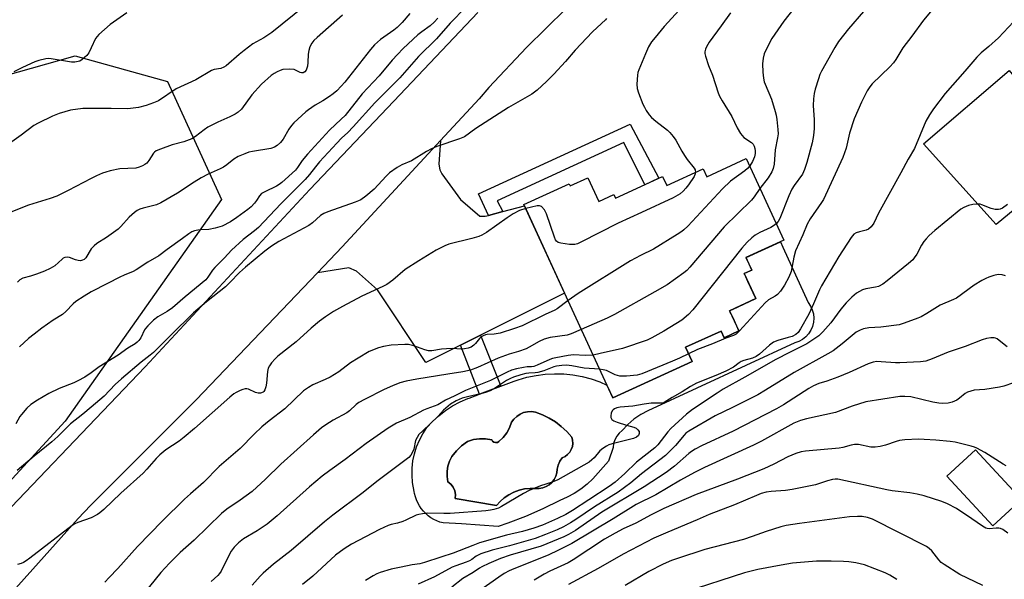
# Model space of a CAD drawing. Units: inches. Extents: x 1255769 to 1261769, y 561451 to 565451.
# Drawn here: x 1256977 to 1257296, y 561748 to 561929 of the extents above; entities that cross this region are included whole.
import ezdxf

# ---------------------------------------------------------------- set-up
doc = ezdxf.new("R2010")
doc.units = ezdxf.units.IN
doc.header["$MEASUREMENT"] = 0
for name, color, linetype in [('BLDG-Footprint', 5, 'Continuous'), ('CULTRL-Pad', 6, 'Continuous'), ('CULTRL-Swimming Pool in Ground', 4, 'Continuous'), ('NTRL-Trees', 3, 'Continuous'), ('TRANS-Driveway', 251, 'Continuous'), ('TRANS-Non Street Sidewalk', 7, 'Continuous'), ('TRANS-Road', 130, 'Continuous'), ('Undefined', 1, 'Continuous')]:
    doc.layers.add(name, color=color, linetype=linetype)

msp = doc.modelspace()

# ---------------------------------------------------------------- linework, layer by layer
at = {"layer": 'BLDG-Footprint'}
for points, elevation in [([(1257212.16, 561884.17), (1257224.29, 561857.73), (1257212.06, 561852.12), (1257213.93, 561848.05), (1257211.52, 561846.94), (1257215.24, 561838.84), (1257206.76, 561834.95), (1257209.77, 561828.41), (1257204.96, 561826.2), (1257203.97, 561828.36), (1257192.48, 561823.09), (1257194.58, 561818.49), (1257168.89, 561806.7), (1257140.15, 561869.3), (1257154.75, 561876), (1257155.07, 561875.31), (1257160.86, 561877.96), (1257164.39, 561870.29), (1257169.29, 561872.54), (1257169.82, 561871.37), (1257185.03, 561878.35), (1257186.37, 561875.44), (1257198.15, 561880.84), (1257199.33, 561878.28)], 461.91), ([(1257301.27, 561773.87), (1257292.06, 561765.33), (1257277.14, 561781.43), (1257286.35, 561789.96)], 445)]:
    msp.add_lwpolyline(points, close=True, dxfattribs=dict(at, elevation=elevation))
at = {"layer": 'CULTRL-Pad'}
msp.add_lwpolyline([(1257320.04, 561885.08), (1257293.07, 561862.83), (1257269.52, 561888.98), (1257297.3, 561912.7)], close=True, dxfattribs=at)
for points in [[(1257231.41, 561826.48, 0), (1257230.34, 561825.64, 0), (1257229.15, 561824.99, 0), (1257227.87, 561824.55, 0), (1257180.32, 561802.56, 0), (1257177.97, 561801.34, 0), (1257175.78, 561799.85, 0), (1257173.77, 561798.14, 0), (1257171.96, 561796.21, 0), (1257171, 561795.34, 0), (1257170.21, 561794.32, 0), (1257169.6, 561793.18, 0), (1257169.19, 561791.95, 0), (1257168.99, 561790.67, 0), (1257167.56, 561786.19, 0), (1257162.45, 561780.53, 0), (1257160.58, 561778.78, 0), (1257158.56, 561777.19, 0), (1257156.42, 561775.79, 0), (1257154.16, 561774.58, 0), (1257151.81, 561773.56, 0), (1257146.31, 561770.83, 0), (1257140.69, 561768.36, 0), (1257134.96, 561766.15, 0), (1257131.82, 561765.11, 0), (1257125.86, 561765.58, 0), (1257119.9, 561765.96, 0), (1257113.93, 561766.24, 0), (1257112.9, 561766.54, 0), (1257111.89, 561766.92, 0), (1257110.93, 561767.4, 0), (1257110, 561767.95, 0), (1257109.14, 561768.59, 0), (1257108.32, 561769.29, 0), (1257107.57, 561770.07, 0), (1257106.9, 561770.9, 0), (1257106.29, 561771.79, 0), (1257105.77, 561772.73, 0), (1257105.33, 561773.72, 0), (1257104.97, 561774.73, 0), (1257104.71, 561775.78, 0), (1257104.58, 561776.47, 0), (1257104.08, 561779.33, 0), (1257103.89, 561781.67, 0), (1257103.92, 561784.02, 0), (1257104.18, 561786.36, 0), (1257104.66, 561788.66, 0), (1257105.37, 561790.9, 0), (1257106.28, 561793.07, 0), (1257107.39, 561795.14, 0), (1257108.7, 561797.09, 0), (1257110.56, 561799.1, 0), (1257112.58, 561800.95, 0), (1257114.74, 561802.62, 0), (1257117.04, 561804.11, 0), (1257119.45, 561805.4, 0), (1257121.96, 561806.5, 0), (1257122.36, 561806.63, 0), (1257125.8, 561807.92, 0), (1257132.7, 561810.51, 0), (1257137.03, 561812.13, 0), (1257138.22, 561812.57, 0), (1257141.11, 561813.4, 0), (1257144.05, 561814.01, 0), (1257147.03, 561814.39, 0), (1257150.03, 561814.54, 0), (1257153.03, 561814.46, 0), (1257156.02, 561814.15, 0), (1257158.97, 561813.61, 0), (1257161.88, 561812.85, 0), (1257164.72, 561811.87, 0), (1257166.97, 561810.88, 0), (1257168.89, 561806.7, 0), (1257194.59, 561818.49, 0), (1257192.48, 561823.09, 0), (1257203.97, 561828.36, 0), (1257204.96, 561826.2, 0), (1257209.77, 561828.41, 0), (1257208.29, 561831.62, 0), (1257207.23, 561833.93, 0), (1257206.97, 561834.49, 0), (1257206.77, 561834.95, 0), (1257207.26, 561835.17, 0), (1257207.65, 561835.35, 0), (1257215.24, 561838.84, 0), (1257212.67, 561844.44, 0), (1257211.66, 561846.62, 0), (1257211.52, 561846.94, 0), (1257213.67, 561847.93, 0), (1257213.93, 561848.05, 0), (1257212.07, 561852.12, 0), (1257223.21, 561857.23, 0), (1257224.02, 561855.47, 0), (1257232.21, 561837.57, 0), (1257232.97, 561836.44, 0), (1257233.53, 561835.21, 0), (1257233.88, 561833.9, 0), (1257234, 561832.54, 0), (1257233.9, 561831.19, 0), (1257233.59, 561829.87, 0), (1257233.05, 561828.63, 0), (1257232.32, 561827.49, 0)], [(1257155.9, 561793.03, 0), (1257155.64, 561794.02, 0), (1257154.02, 561795.82, 0), (1257152.24, 561797.45, 0), (1257150.32, 561798.92, 0), (1257148.27, 561800.19, 0), (1257146.1, 561801.27, 0), (1257143.85, 561802.14, 0), (1257142.58, 561802.3, 0), (1257141.3, 561802.23, 0), (1257140.05, 561801.94, 0), (1257138.88, 561801.44, 0), (1257137.8, 561800.74, 0), (1257136.87, 561799.86, 0), (1257136.11, 561798.83, 0), (1257135.47, 561797.06, 0), (1257134.55, 561795.4, 0), (1257133.39, 561793.92, 0), (1257132.01, 561792.63, 0), (1257131.54, 561792.32, 0), (1257130.98, 561792.23, 0), (1257130.44, 561792.36, 0), (1257129.98, 561792.69, 0), (1257129.7, 561793.17, 0), (1257127.73, 561793.49, 0), (1257125.74, 561793.5, 0), (1257123.77, 561793.2, 0), (1257121.86, 561792.61, 0), (1257119.97, 561791.22, 0), (1257118.26, 561789.61, 0), (1257116.77, 561787.8, 0), (1257116.02, 561786.27, 0), (1257115.52, 561784.65, 0), (1257115.27, 561782.96, 0), (1257115.27, 561781.27, 0), (1257115.54, 561779.59, 0), (1257116.49, 561778.79, 0), (1257117.23, 561777.8, 0), (1257117.72, 561776.66, 0), (1257117.95, 561775.45, 0), (1257117.9, 561774.21, 0), (1257131.21, 561771.85, 0), (1257132.41, 561773.2, 0), (1257133.77, 561774.38, 0), (1257135.26, 561775.39, 0), (1257136.86, 561776.22, 0), (1257138.56, 561776.84, 0), (1257140.31, 561777.25, 0), (1257142.11, 561777.44, 0), (1257143.91, 561777.41, 0), (1257145.08, 561777.39, 0), (1257146.24, 561777.59, 0), (1257147.33, 561778.01, 0), (1257148.34, 561778.61, 0), (1257149.21, 561779.39, 0), (1257149.93, 561780.32, 0), (1257150.47, 561781.36, 0), (1257150.8, 561782.48, 0), (1257150.92, 561783.64, 0), (1257151.23, 561784.96, 0), (1257151.78, 561786.2, 0), (1257152.53, 561787.32, 0), (1257153.46, 561787.76, 0), (1257154.28, 561788.38, 0), (1257154.96, 561789.14, 0), (1257155.49, 561790.02, 0), (1257155.83, 561790.99, 0), (1257155.97, 561792.01, 0)]]:
    msp.add_polyline3d(points, close=True, dxfattribs=at)
at = {"layer": 'CULTRL-Swimming Pool in Ground'}
msp.add_lwpolyline([(1257155.9, 561793.03), (1257155.97, 561792.01), (1257155.83, 561790.99), (1257155.49, 561790.02), (1257154.96, 561789.14), (1257154.28, 561788.38), (1257153.46, 561787.76), (1257152.53, 561787.32), (1257151.78, 561786.2), (1257151.23, 561784.96), (1257150.92, 561783.64), (1257150.8, 561782.48), (1257150.47, 561781.36), (1257149.93, 561780.32), (1257149.21, 561779.39), (1257148.34, 561778.61), (1257147.33, 561778.01), (1257146.24, 561777.59), (1257145.08, 561777.39), (1257143.91, 561777.41), (1257142.11, 561777.44), (1257140.31, 561777.25), (1257138.56, 561776.84), (1257136.86, 561776.22), (1257135.26, 561775.39), (1257133.77, 561774.38), (1257132.41, 561773.2), (1257131.21, 561771.85), (1257117.9, 561774.21), (1257117.95, 561775.45), (1257117.72, 561776.66), (1257117.23, 561777.8), (1257116.49, 561778.79), (1257115.54, 561779.59), (1257115.27, 561781.27), (1257115.27, 561782.96), (1257115.52, 561784.65), (1257116.02, 561786.27), (1257116.77, 561787.8), (1257118.26, 561789.61), (1257119.97, 561791.22), (1257121.86, 561792.61), (1257123.77, 561793.2), (1257125.74, 561793.5), (1257127.73, 561793.49), (1257129.7, 561793.17), (1257129.98, 561792.69), (1257130.44, 561792.36), (1257130.98, 561792.23), (1257131.54, 561792.32), (1257132.01, 561792.63), (1257133.39, 561793.92), (1257134.55, 561795.4), (1257135.47, 561797.06), (1257136.11, 561798.83), (1257136.87, 561799.86), (1257137.8, 561800.74), (1257138.88, 561801.44), (1257140.05, 561801.94), (1257141.3, 561802.23), (1257142.58, 561802.3), (1257143.85, 561802.14), (1257146.1, 561801.27), (1257148.27, 561800.19), (1257150.32, 561798.92), (1257152.24, 561797.45), (1257154.02, 561795.82), (1257155.64, 561794.02)], close=True, dxfattribs=at)
at = {"layer": 'NTRL-Trees'}
msp.add_polyline3d([(1256689.07, 561888.97, 0), (1256748.58, 561895.39, 0), (1256777.33, 561813.16, 0), (1256804.94, 561800.51, 0), (1256849.09, 561803.45, 0), (1256873.36, 561821.79, 0), (1256898.67, 561841.97, 0), (1256914, 561854.21, 0), (1256919.7, 561858.96, 0), (1256929.7, 561875.64, 0), (1256943.05, 561892.31, 0), (1256953.05, 561905.65, 0), (1256994.81, 561917.41, 0), (1257024.7, 561909.15, 0), (1257042.15, 561870.94, 0), (1256991.55, 561799.2, 0), (1256892.45, 561691.5, 0), (1256878.95, 561672.8, 0), (1256876.95, 561670.04, 0), (1256859.24, 561645.53, 0), (1256803.14, 561567.87, 0), (1256778.96, 561534.39, 0), (1256732.48, 561502.07, 0), (1256682.91, 561451.4, 0)], dxfattribs=at)
at = {"layer": 'TRANS-Driveway'}
msp.add_lwpolyline([(1257128.63, 561865.76), (1257133.28, 561867.01), (1257140.33, 561868.91), (1257153.3, 561840.67), (1257126.03, 561827.03), (1257119.57, 561823.8), (1257108.41, 561818.22), (1257092.67, 561841.66), (1257085.94, 561847.74), (1257083.45, 561848.83), (1257073.33, 561847.22), (1257081.3, 561855.56), (1257113.15, 561890.05), (1257112.54, 561882.42), (1257112.86, 561880.57), (1257113.51, 561879.27), (1257119.59, 561870.91), (1257125.88, 561865.59), (1257127.62, 561865.49)], close=True, dxfattribs=at)
at = {"layer": 'TRANS-Non Street Sidewalk'}
for points in [[(1257133.28, 561867.01), (1257128.63, 561865.76), (1257125.45, 561872.81), (1257174.51, 561895.33), (1257183.88, 561877.82), (1257179.25, 561875.69), (1257172.5, 561889.38), (1257131.48, 561870.55)], [(1257119.57, 561823.8), (1257126.03, 561827.03), (1257132.7, 561810.51), (1257125.8, 561807.92)]]:
    msp.add_lwpolyline(points, close=True, dxfattribs=at)
at = {"layer": 'TRANS-Road'}
for points in [[(1256960.28, 561756.99, 0), (1257017.44, 561816.77, 0), (1257070.81, 561874.21, 0), (1257097.99, 561902.77, 0), (1257125.17, 561931.5, 0)], [(1257153.76, 561932.61, 0), (1257140.96, 561920.18, 0), (1257128.79, 561907.16, 0), (1257125.61, 561903.54, 0), (1257113.15, 561890.05, 0), (1257081.3, 561855.56, 0), (1257073.33, 561847.22, 0), (1257034.03, 561806.08, 0), (1256999.79, 561771.92, 0), (1256995.8, 561767.72, 0), (1256963.46, 561731.76, 0)]]:
    msp.add_polyline3d(points, dxfattribs=at)
at = {"layer": 'Undefined'}
for points, elevation in [([(1257279.84, 561941.3), (1257269.55, 561928.99), (1257265.82, 561923.75), (1257262.86, 561920.04), (1257260.6, 561916.25), (1257259.85, 561915.19), (1257258.7, 561913.92), (1257252.95, 561908.32), (1257252.19, 561907.45), (1257251.28, 561906.11), (1257249.47, 561902.46), (1257247.09, 561896.99), (1257245.61, 561892.4), (1257244.52, 561887.52), (1257243.46, 561884.48), (1257237.14, 561870.93), (1257236.54, 561869.92), (1257232.88, 561864.66), (1257231.86, 561862.93), (1257230.49, 561859.46), (1257228.05, 561854.29), (1257227.55, 561852.27), (1257226.72, 561847.58), (1257225.92, 561845.77), (1257224.57, 561843.25), (1257223.19, 561841.3), (1257222.22, 561840.18), (1257221.55, 561839.67), (1257219.32, 561838.45), (1257218.22, 561837.53), (1257210.01, 561828.43), (1257208.89, 561827.38), (1257208.05, 561826.91), (1257205.51, 561826.03), (1257201.21, 561824.24), (1257196.36, 561822.36), (1257193.43, 561821)], 458), ([(1257229.62, 561935.33), (1257224.35, 561928.64), (1257220.44, 561923.02), (1257219.42, 561921.23), (1257217.95, 561918.04), (1257217.62, 561916.7), (1257217.41, 561914.8), (1257217.48, 561912.18), (1257217.72, 561910.18), (1257217.97, 561909.07), (1257218.25, 561908.23), (1257220.33, 561903.37), (1257221.54, 561899.4), (1257221.81, 561898.26), (1257222, 561896.82), (1257222.36, 561893.63), (1257222.44, 561892.19), (1257222.29, 561890.94), (1257221.47, 561887.06), (1257221.15, 561882.37), (1257220.88, 561880.97), (1257220.43, 561879.94), (1257219.23, 561877.97), (1257216.59, 561874.5)], 462), ([(1257069.02, 561933.52), (1257058.44, 561925), (1257055.93, 561923.31), (1257052.35, 561921.28), (1257049.51, 561919.18), (1257047.89, 561917.91), (1257043.68, 561914.21), (1257042.96, 561913.75), (1257041.98, 561913.34), (1257039.81, 561912.97), (1257038.92, 561912.67), (1257033.9, 561909.65), (1257027.54, 561906.74), (1257021.73, 561902.92), (1257020.21, 561902.22), (1257017.84, 561901.36), (1257015.34, 561900.73), (1257011.88, 561900.23), (1257006.43, 561900.38), (1257000, 561900.41)], 478), ([(1257121.29, 561933.18), (1257116.26, 561928), (1257111.83, 561922.91), (1257106.01, 561917.22), (1257099.97, 561910.36), (1257091.83, 561902.27), (1257084.83, 561894.45), (1257083.1, 561892.67), (1257081.09, 561890.82), (1257079.55, 561889.19), (1257073.95, 561883.1), (1257072.63, 561881.53), (1257070.69, 561879), (1257069.28, 561877.42), (1257061.39, 561869.58), (1257054.17, 561861.91), (1257052.91, 561860.81), (1257049.25, 561858.01), (1257045.4, 561854.52), (1257043.14, 561852.09), (1257039.99, 561848.97), (1257039.3, 561848.09), (1257037.8, 561845.81), (1257037.06, 561844.97), (1257030.44, 561839.47), (1257026.37, 561835.92), (1257024.55, 561834.7), (1257021.53, 561832.95), (1257020.19, 561831.87), (1257018.33, 561830.07), (1257017.58, 561829.22), (1257017.28, 561828.74), (1257016.03, 561826.19), (1257015.42, 561825.27), (1257014.9, 561824.74), (1257014.25, 561824.25), (1257011.9, 561822.78), (1257008.73, 561820.53), (1257002.55, 561816.73), (1257000, 561814.83)], 470), ([(1257011.57, 561931.3), (1257006.17, 561927.61), (1257002.49, 561924.33), (1257001.9, 561923.7), (1257001.42, 561923.03), (1257000, 561919.99)], 480), ([(1257103.17, 561931.13), (1257100.65, 561928.2), (1257099.1, 561926.59), (1257097.97, 561925.7), (1257093.68, 561922.73), (1257091.71, 561920.98), (1257090.4, 561919.44), (1257082.12, 561908.87), (1257080.98, 561907.58), (1257079.56, 561906.13), (1257078.39, 561905.1), (1257077.22, 561904.26), (1257075.03, 561902.86), (1257072.56, 561901.49), (1257070.39, 561900), (1257069.52, 561899.29), (1257065.6, 561895.72), (1257064.85, 561894.86), (1257064.03, 561893.68), (1257062.18, 561890.45), (1257061.26, 561889.4), (1257060.25, 561888.45), (1257059.38, 561887.89), (1257058.16, 561887.46), (1257052.18, 561886.46), (1257051.03, 561886.21), (1257049.7, 561885.73), (1257047.62, 561884.83), (1257046.15, 561883.97), (1257043.9, 561882.15), (1257042.79, 561881.36), (1257041.8, 561880.85), (1257037.83, 561879.13), (1257035.58, 561877.91), (1257033.36, 561876.58), (1257027.98, 561873.02), (1257022.49, 561869.81), (1257021.18, 561869.22), (1257016.83, 561868.15), (1257015.7, 561867.78), (1257014.91, 561867.41), (1257013.98, 561866.74), (1257012.27, 561865.17), (1257009.58, 561862.15), (1257008.76, 561861.35), (1257004.92, 561858.65), (1257001.77, 561856.66), (1257000.93, 561855.98), (1257000, 561854.97)], 474), ([(1257190.47, 561932.19), (1257185.57, 561926.89), (1257182.63, 561923.39), (1257181.49, 561921.91), (1257180.52, 561920.33), (1257179.5, 561918.11), (1257177.34, 561912.9), (1257177.08, 561912.06), (1257176.93, 561911.2), (1257176.72, 561908.3), (1257176.83, 561906.87), (1257177.27, 561905.46), (1257178.68, 561901.84), (1257179.18, 561900.77), (1257179.76, 561899.76), (1257180.72, 561898.32), (1257181.5, 561897.44), (1257182.83, 561896.24), (1257186.6, 561893.42), (1257187.42, 561892.62), (1257188.52, 561891.31), (1257189.33, 561890.14), (1257191.23, 561886.61), (1257192.09, 561885.2), (1257193.04, 561883.86), (1257195.29, 561881.12), (1257195.57, 561880.52), (1257195.66, 561879.7)], 466), ([(1257206.99, 561931.39), (1257204.02, 561927.16), (1257200.16, 561921.89), (1257199.26, 561920.37), (1257198.95, 561919.55), (1257198.76, 561918.72), (1257198.75, 561918.17), (1257198.91, 561917.33), (1257199.94, 561914.26), (1257201.26, 561911.15), (1257203.08, 561905.43), (1257203.5, 561904.38), (1257204.36, 561902.85), (1257207.46, 561897.82), (1257209.15, 561894.17), (1257210.29, 561892.27), (1257210.79, 561891.62), (1257211.38, 561891.04), (1257213.87, 561889.42), (1257214.36, 561888.88), (1257214.7, 561888.21), (1257214.9, 561887.46), (1257215.01, 561886.68), (1257214.98, 561885.86), (1257214.81, 561884.79), (1257214.54, 561883.99), (1257214.18, 561883.23), (1257213.25, 561881.79)], 464), ([(1257250.07, 561931.79), (1257245.27, 561926.17), (1257242.02, 561922.02), (1257240.82, 561920.16), (1257236.49, 561912.5), (1257236.02, 561911.43), (1257235.54, 561910.04), (1257234.47, 561906.67), (1257234.13, 561905.24), (1257233.94, 561903.48), (1257233.83, 561901.41), (1257234.17, 561896.73), (1257234.09, 561893.95), (1257233.92, 561891.62), (1257233.51, 561889.25), (1257231.8, 561882.95), (1257231, 561880.59), (1257230.31, 561879.16), (1257227.64, 561875.5), (1257226.89, 561874.26), (1257225.96, 561872.11), (1257223.06, 561864.79), (1257222.53, 561863.78), (1257221.86, 561863.02)], 460), ([(1257081.33, 561930.57), (1257073.12, 561923.37), (1257072.1, 561922.39), (1257071.44, 561921.57), (1257070.84, 561920.38), (1257070.42, 561919.11), (1257070.25, 561917.97), (1257070.14, 561915.26), (1257070.01, 561914.1), (1257069.62, 561912.82), (1257069.2, 561912.25), (1257068.62, 561911.94), (1257068.14, 561911.93), (1257067.68, 561912.08), (1257065.76, 561913), (1257064.34, 561913.15), (1257062, 561912.96), (1257061.2, 561912.73), (1257060.18, 561912.28), (1257059.21, 561911.75), (1257058.23, 561911.07), (1257055.11, 561908.31), (1257051.99, 561904.83), (1257048.63, 561900.17), (1257047.63, 561899.23), (1257046.66, 561898.6), (1257044.87, 561897.66), (1257041.05, 561895.97), (1257037.77, 561894.3), (1257036.56, 561893.48), (1257033.78, 561891.27), (1257032.58, 561890.53), (1257029.98, 561889.57), (1257026.19, 561888.62), (1257022.39, 561887.23), (1257021.08, 561886.65), (1257020.49, 561886.23), (1257020.15, 561885.88), (1257018.65, 561883.57), (1257017.98, 561882.73), (1257017.4, 561882.21), (1257016.65, 561881.79), (1257015.57, 561881.38), (1257014.45, 561881.12), (1257009.21, 561880.82), (1257006.11, 561880.19), (1257004.72, 561879.81), (1257003.67, 561879.41), (1257001.68, 561878.54), (1257000, 561877.69)], 476), ([(1257112.22, 561929.65), (1257111.06, 561928.3), (1257109.75, 561927.14), (1257107.04, 561925.21), (1257105.77, 561924.2), (1257101, 561919.77), (1257099.16, 561917.91), (1257097.5, 561916.04), (1257093.29, 561911.01), (1257087.76, 561905.08), (1257082.21, 561898.17), (1257080.97, 561896.9), (1257077.13, 561893.36), (1257070.01, 561885.57), (1257068.28, 561883.54), (1257066.79, 561881.24), (1257066.13, 561880.43), (1257061.7, 561876.46), (1257060.82, 561875.76), (1257059.99, 561875.24), (1257056.2, 561873.46), (1257055.19, 561872.88), (1257054.45, 561872.11), (1257053.55, 561870.66), (1257052.88, 561869.75), (1257051.78, 561868.58), (1257050.69, 561867.67), (1257047.2, 561865.07), (1257045.06, 561863.69), (1257042.42, 561862.33), (1257040.14, 561861.61), (1257038.09, 561861.19), (1257035.35, 561861.14), (1257034.52, 561861.06), (1257033.41, 561860.78), (1257032.62, 561860.45), (1257031.66, 561859.84), (1257029.57, 561858.28), (1257024.6, 561854.77), (1257021.91, 561852.66), (1257018.3, 561850.65), (1257014.58, 561848.16), (1257013.55, 561847.62), (1257010.61, 561846.45), (1257009.25, 561845.83), (1257005.31, 561843.73), (1257000, 561841.09)], 472), ([(1257166.88, 561929.53), (1257166.54, 561929.12), (1257163.82, 561926.63), (1257162.37, 561925.17), (1257156.73, 561919.25), (1257153.59, 561915.61), (1257149.81, 561911.53), (1257147.46, 561909.11), (1257145.97, 561907.7), (1257144.44, 561906.36), (1257142.67, 561905.03), (1257135.13, 561900.76), (1257124.55, 561893.89), (1257120.84, 561891.24), (1257119.22, 561890.53), (1257111.97, 561888.08), (1257110.16, 561887.38), (1257108.62, 561886.52), (1257103.7, 561883.45), (1257100.58, 561882.16), (1257099.11, 561881.33), (1257096.55, 561879.54), (1257095.53, 561878.53), (1257091.6, 561874.26), (1257088.93, 561872.06), (1257087.31, 561870.86), (1257086.54, 561870.46), (1257085.46, 561870.03), (1257076.62, 561866.95), (1257075.28, 561866.39), (1257074.3, 561865.72), (1257071.64, 561863.34), (1257070.5, 561862.5), (1257060.79, 561857.32), (1257058.42, 561855.84), (1257056.22, 561854.16), (1257049.94, 561849.04), (1257048.05, 561847.33), (1257044.94, 561844.07), (1257043.43, 561842.67), (1257037.28, 561837.76), (1257033.11, 561834.23), (1257025.75, 561827.06), (1257020.15, 561821.44), (1257019.06, 561820.5), (1257016.21, 561818.32), (1257009.84, 561812.94), (1257007.79, 561811.04), (1257004.15, 561807.3), (1257000, 561803.74)], 468), ([(1257298.71, 561928.41), (1257293.89, 561923.31), (1257290.68, 561920.4), (1257288.18, 561918.36), (1257286.78, 561917.01), (1257282.98, 561912.45), (1257276.54, 561905.19), (1257272.74, 561900.24), (1257271.48, 561898.3), (1257270.35, 561896.24), (1257266.65, 561887.45), (1257264.59, 561883.96), (1257262.25, 561879.56), (1257255.02, 561866.48), (1257253.42, 561863.27), (1257252.57, 561862.12), (1257251.77, 561861.36), (1257251.02, 561861.01), (1257248.77, 561860.48), (1257247.71, 561860.12), (1257247.03, 561859.69), (1257246.16, 561858.61), (1257242.18, 561852.51), (1257236.47, 561842.94), (1257235.86, 561841.71), (1257233.95, 561837.17), (1257232.39, 561833.84), (1257229.73, 561829.08), (1257228.94, 561827.91), (1257228.15, 561827.22), (1257227.05, 561826.64), (1257225.75, 561826.22), (1257222.36, 561825.31), (1257221.02, 561824.8), (1257219.66, 561823.81), (1257216.46, 561820.92), (1257215.34, 561820.15), (1257214.16, 561819.62), (1257211.33, 561818.84), (1257210.52, 561818.54), (1257209.82, 561818.12), (1257207.99, 561816.71), (1257205.49, 561815.36), (1257202.32, 561813.95), (1257196.03, 561811.46), (1257194.06, 561810.38), (1257191.43, 561808.72), (1257188.12, 561806.87), (1257185.52, 561805.23), (1257185.03, 561805.05), (1257184.49, 561804.98), (1257181.35, 561805.02), (1257179.05, 561804.68), (1257175.45, 561803.99), (1257171.3, 561803.73), (1257170.21, 561803.5), (1257169.5, 561803.16), (1257169.08, 561802.85), (1257168.75, 561802.48), (1257168.43, 561801.73), (1257168.29, 561800.91), (1257168.31, 561800.38), (1257168.45, 561799.93), (1257168.59, 561799.75), (1257169.23, 561799.33), (1257170.29, 561798.91), (1257173.37, 561797.87), (1257175.69, 561797.22), (1257176.49, 561796.88), (1257177.08, 561796.39), (1257177.47, 561795.79), (1257177.5, 561795.15), (1257177.2, 561794.54), (1257176.63, 561794.02), (1257175.6, 561793.57), (1257168.76, 561791.87), (1257167.66, 561791.5), (1257166.88, 561791.11), (1257165.64, 561790.33), (1257164.73, 561789.61), (1257162.85, 561787.34), (1257162.09, 561786.62), (1257161.24, 561785.96), (1257151.17, 561780.24), (1257149.33, 561779.48), (1257145.48, 561778.24), (1257141.81, 561776.73), (1257139.99, 561775.76), (1257132.86, 561771.55), (1257131.85, 561771.08), (1257130.43, 561770.63), (1257129.27, 561770.36), (1257127.8, 561770.19), (1257116.24, 561769.34), (1257114.18, 561769.27), (1257109, 561769.39), (1257107.24, 561769.24), (1257106.07, 561769.03), (1257105.24, 561768.77), (1257101.93, 561767.14), (1257100.88, 561766.7), (1257099.22, 561766.21), (1257097.19, 561765.78), (1257096.15, 561765.44), (1257093.34, 561764.08), (1257084.24, 561759.33), (1257081.96, 561757.92), (1257079.09, 561755.8), (1257071.75, 561749.07), (1257068.39, 561746.27)], 456), ([(1257000, 561919.99), (1256999.22, 561918.39), (1256998.58, 561917.53), (1256997.03, 561916.21), (1256996.31, 561915.76), (1256995.8, 561915.57), (1256994.72, 561915.42), (1256993.6, 561915.43), (1256987.01, 561916.48), (1256986.14, 561916.52), (1256985.29, 561916.44), (1256983.03, 561915.96), (1256981.68, 561915.49), (1256977.77, 561913.68), (1256974.98, 561912.29)], 480), ([(1257000, 561900.41), (1256997.27, 561900.38), (1256993.27, 561899.83), (1256989.62, 561898.8), (1256987.43, 561897.9), (1256982.86, 561895.69), (1256981.38, 561894.87), (1256977.32, 561891.76), (1256968.49, 561885.49)], 478), ([(1257213.25, 561881.79), (1257212.51, 561880.95), (1257211.71, 561880.21), (1257207.09, 561876.83), (1257204.5, 561874.43), (1257193.18, 561862.35), (1257191.94, 561861.11), (1257191.27, 561860.54), (1257189.77, 561859.56), (1257182.09, 561854.89), (1257177.9, 561852.82), (1257174.65, 561851.03), (1257157.68, 561840.49), (1257154.42, 561838.22)], 464), ([(1257000, 561877.69), (1256992.55, 561873.84), (1256988.85, 561872.05), (1256986.67, 561871.23), (1256979.7, 561869.14), (1256971.82, 561865.97)], 476), ([(1257195.66, 561879.7), (1257195.58, 561879.2), (1257195.25, 561878.41), (1257193.49, 561875.67), (1257192.57, 561874.56), (1257191.7, 561873.66), (1257190.69, 561872.78), (1257190.02, 561872.31), (1257188.43, 561871.51), (1257178.17, 561866.72), (1257170.64, 561863.29), (1257158.52, 561857.12), (1257157.46, 561856.63), (1257156.64, 561856.38), (1257155.8, 561856.34), (1257154.93, 561856.41), (1257152.05, 561856.82), (1257151.26, 561857.04), (1257150.64, 561857.47), (1257150.35, 561857.91), (1257150.02, 561858.69), (1257147.44, 561866.28), (1257146.75, 561867.57), (1257145.85, 561868.62), (1257145.2, 561868.93), (1257144.44, 561868.92), (1257140.74, 561868.03)], 466), ([(1257216.59, 561874.5), (1257214.75, 561871.83), (1257213.87, 561870.72), (1257205.02, 561862.04), (1257193.87, 561849.08), (1257192.85, 561848), (1257191.96, 561847.25), (1257186.57, 561843.29), (1257182.49, 561841.07), (1257169.46, 561833.75), (1257167.07, 561832.55), (1257158.7, 561828.91)], 462), ([(1257140.74, 561868.03), (1257138.69, 561867.39), (1257136.7, 561866.3), (1257134.76, 561865.05), (1257127.97, 561860.26), (1257126.51, 561859.43), (1257125.48, 561859.01), (1257123.28, 561858.32), (1257115.83, 561856.44), (1257114.51, 561855.92), (1257111.71, 561854.58), (1257106.08, 561851.11), (1257101.71, 561848.28), (1257097.65, 561844.87), (1257095.73, 561843.44), (1257094.49, 561842.79), (1257087.64, 561839.6), (1257081.36, 561836.3), (1257078.49, 561834.7), (1257075.84, 561832.91), (1257073.98, 561831.5), (1257071.25, 561829.26), (1257066.34, 561824.9), (1257060.43, 561820.24), (1257059.58, 561819.41), (1257058.41, 561818.05), (1257057.71, 561817.1), (1257057.35, 561816.33), (1257057.12, 561815.23), (1257056.73, 561811.49), (1257056.55, 561810.35), (1257056.19, 561809.29), (1257055.91, 561808.84), (1257055.64, 561808.58), (1257054.84, 561808.23), (1257054.02, 561808.24), (1257053.23, 561808.5), (1257050.89, 561809.54), (1257050.38, 561809.68), (1257049.86, 561809.69), (1257049.06, 561809.48), (1257048.27, 561809.15), (1257046.97, 561808.5), (1257046.23, 561808.04), (1257044.86, 561806.94), (1257033.49, 561796.82), (1257030.11, 561793.98), (1257028.49, 561792.73), (1257024.13, 561789.87), (1257022.19, 561788.3), (1257020.98, 561787.14), (1257018.03, 561783.65), (1257016.84, 561782.38), (1257009.56, 561775.85), (1257004.05, 561770.59), (1257002.76, 561769.48), (1257001.98, 561768.93), (1257000, 561767.93)], 466), ([(1257296.77, 561869.28), (1257295.19, 561868.16), (1257294.41, 561867.83), (1257293.86, 561867.7), (1257292.79, 561867.73), (1257291.45, 561868.07), (1257288.41, 561869.25), (1257287.86, 561869.38), (1257287.02, 561869.43), (1257285.56, 561869.27), (1257284.17, 561868.94), (1257282.61, 561868.36), (1257281.64, 561867.76), (1257273.19, 561860.85), (1257271.42, 561859.28), (1257270.39, 561858.22), (1257269.65, 561857.32), (1257268.89, 561856.1), (1257267.36, 561853.25), (1257266.57, 561852.05), (1257266.06, 561851.42), (1257264.68, 561850.17), (1257257.83, 561844.63), (1257256.43, 561843.57), (1257255.03, 561842.82), (1257253.98, 561842.54), (1257250.89, 561842.07), (1257249.83, 561841.71), (1257247.9, 561840.57), (1257246.33, 561839.35), (1257244.48, 561837.53), (1257242.81, 561835.46), (1257239.49, 561831.01), (1257236.94, 561828.06), (1257235.65, 561826.84), (1257231.74, 561824.22), (1257226.13, 561821.45), (1257221.73, 561819.15), (1257211.73, 561813.44), (1257204.69, 561809.58), (1257202.67, 561808.3), (1257194.72, 561802.94), (1257192.74, 561801.4), (1257187.68, 561796.78), (1257186.71, 561795.69), (1257183.46, 561791.56), (1257182.51, 561790.55), (1257176.56, 561785.92), (1257172.83, 561782.3), (1257169.73, 561779.44), (1257167.79, 561778), (1257161.13, 561773.77), (1257155.83, 561770.26), (1257153.66, 561769), (1257150.99, 561767.69), (1257146.15, 561765.56), (1257143.39, 561764.56), (1257139.7, 561763.51), (1257134.47, 561762.27), (1257125.75, 561759.77), (1257123.56, 561758.99), (1257117.25, 561756.5), (1257113.21, 561755.22), (1257107.97, 561753.41), (1257106.4, 561753.01), (1257103.91, 561752.64), (1257100.38, 561751.88), (1257097.19, 561751.31), (1257093.59, 561750.23), (1257092.52, 561749.81), (1257091.27, 561749.14), (1257088.86, 561747.64)], 454), ([(1257221.86, 561863.02), (1257221, 561862.38), (1257220.08, 561861.85), (1257216.58, 561860.21), (1257215.08, 561859.36), (1257213.91, 561858.53), (1257212.41, 561857.12), (1257210.7, 561855.2), (1257194.87, 561835.19), (1257193.47, 561833.73), (1257191.29, 561831.92), (1257185.42, 561828.29), (1257181.58, 561826.17), (1257180, 561825.4), (1257172.11, 561822.69), (1257164.86, 561821.06), (1257162.51, 561820.6)], 460), ([(1257000, 561854.97), (1256998.21, 561852.08), (1256997.66, 561851.51), (1256997.19, 561851.25), (1256996.52, 561851.11), (1256995.78, 561851.15), (1256994.95, 561851.4), (1256992.97, 561852.2), (1256992.2, 561852.3), (1256991.42, 561852.16), (1256990.96, 561851.93), (1256990.53, 561851.6), (1256988.22, 561849.44), (1256986.71, 561848.55), (1256984.84, 561847.71), (1256982.22, 561846.72), (1256980.29, 561846.1), (1256977.81, 561845.48), (1256976.87, 561844.93), (1256976.07, 561844.16)], 474), ([(1257296.06, 561846.24), (1257294.98, 561846.59), (1257293.68, 561846.64), (1257292.34, 561846.32), (1257290.75, 561845.78), (1257289.71, 561845.35), (1257288.43, 561844.68), (1257285.95, 561843.17), (1257280.27, 561839.01), (1257279.27, 561838.53), (1257275, 561836.78), (1257270.61, 561834.02), (1257268.8, 561832.99), (1257267.73, 561832.49), (1257263.31, 561830.87), (1257261.62, 561830.37), (1257255.7, 561829.57), (1257251.83, 561829.36), (1257250.1, 561829.03), (1257248.99, 561828.69), (1257247.75, 561827.97), (1257243.23, 561824.25), (1257240.25, 561821.99), (1257238.62, 561820.94), (1257227.63, 561814.9), (1257218.41, 561809.23), (1257215.85, 561807.75), (1257207.66, 561803.56), (1257202.05, 561800.86), (1257193.53, 561795.97), (1257192.6, 561795.27), (1257192, 561794.71), (1257189.21, 561791.28), (1257185.97, 561788.1), (1257178.19, 561782.12), (1257174.77, 561779.2), (1257170.66, 561776.21), (1257162.97, 561771.47), (1257156.94, 561767.32), (1257155.25, 561766.24), (1257152.93, 561764.97), (1257150.93, 561764.03), (1257147.1, 561762.46), (1257143.77, 561761.21), (1257135.5, 561758.85), (1257129.85, 561757.43), (1257126.14, 561756.26), (1257124.7, 561755.51), (1257123.26, 561754.38), (1257122.49, 561753.94), (1257121.44, 561753.51), (1257118.12, 561752.41), (1257116.85, 561751.88), (1257111.16, 561748.81), (1257105.9, 561746.44)], 452), ([(1257000, 561841.09), (1256997.67, 561839.67), (1256995.05, 561837.91), (1256994.17, 561837.17), (1256991.75, 561834.67), (1256990.68, 561833.72), (1256987.72, 561831.86), (1256984.02, 561829.31), (1256981.49, 561827.4), (1256979.73, 561825.93), (1256976.75, 561823.25)], 472), ([(1257154.42, 561838.22), (1257150.87, 561835.5), (1257150.19, 561835.08), (1257147.01, 561833.66), (1257139.52, 561830.09), (1257137.06, 561829.14), (1257132.42, 561827.67), (1257130.52, 561827.36), (1257128.28, 561827.2), (1257127.73, 561827.09), (1257126.95, 561826.77), (1257126.22, 561826.34), (1257125.79, 561825.96), (1257124.49, 561824.37), (1257123.89, 561823.8), (1257123.02, 561823.19), (1257122.04, 561822.77), (1257120.93, 561822.57), (1257119.79, 561822.49), (1257117.03, 561822.67), (1257115.07, 561822.61), (1257113.39, 561822.47), (1257110.34, 561822), (1257109.25, 561821.97), (1257108.03, 561822.23), (1257104.45, 561823.62), (1257102.76, 561823.95), (1257101.6, 561824.03), (1257097.17, 561823.79), (1257094.69, 561823.36), (1257093.05, 561822.94), (1257090.02, 561821.71), (1257086.48, 561819.63), (1257084.01, 561818.07), (1257080.14, 561815.15), (1257077.34, 561813.41), (1257075.81, 561812.63), (1257071.81, 561810.95), (1257070.33, 561810.13), (1257068.72, 561808.97), (1257062.68, 561803.15), (1257057.6, 561799.27), (1257055.27, 561797.32), (1257052.8, 561794.99), (1257048.18, 561790.29), (1257041.42, 561784.52), (1257036.37, 561779.3), (1257032.2, 561775.71), (1257030.25, 561773.9), (1257023.1, 561766.91), (1257014.94, 561758.62), (1257008.66, 561751.49), (1257005.85, 561748.55), (1257004.39, 561747.13)], 464), ([(1257158.7, 561828.91), (1257155.41, 561827.48), (1257154.13, 561827.06), (1257148.67, 561826.28), (1257146.68, 561825.75), (1257145.07, 561825.01), (1257141.84, 561823.11), (1257140.81, 561822.62), (1257138.41, 561821.7), (1257135.39, 561820.82), (1257131.77, 561819.59), (1257125.08, 561816.51), (1257122.88, 561815.68), (1257120.33, 561815.11), (1257115.44, 561814.43), (1257105.42, 561812.81), (1257102.05, 561812.12), (1257099.99, 561811.55), (1257097.58, 561810.63), (1257094.91, 561809.47), (1257088.46, 561806.21), (1257086.62, 561805.19), (1257085.77, 561804.55), (1257083.67, 561802.52), (1257082.81, 561801.85), (1257078.39, 561799.49), (1257075.94, 561797.99), (1257074.55, 561797), (1257071.97, 561794.78), (1257061.37, 561785.32), (1257056.4, 561780.43), (1257052.08, 561776.42), (1257048.26, 561773.57), (1257043.9, 561770.72), (1257042.23, 561769.35), (1257033.29, 561760.71), (1257028.85, 561756.67), (1257025.3, 561753.22), (1257022.59, 561750.23), (1257012.97, 561738.37)], 462), ([(1257296.61, 561823.2), (1257294.08, 561825.34), (1257293.37, 561825.83), (1257292.9, 561826.06), (1257292.39, 561826.19), (1257291.31, 561826.19), (1257289.92, 561825.98), (1257288.53, 561825.54), (1257283.05, 561823.4), (1257277.52, 561821.47), (1257272.4, 561819.31), (1257270.3, 561818.66), (1257268.59, 561818.44), (1257261.87, 561818.04), (1257260.44, 561818.06), (1257255.89, 561818.43), (1257254.41, 561818.46), (1257253.21, 561818.28), (1257251.61, 561817.72), (1257245.48, 561814.96), (1257241.84, 561813.43), (1257238.24, 561812.17), (1257235.68, 561811.39), (1257233.89, 561810.64), (1257232.38, 561809.76), (1257224.2, 561804.47), (1257221.95, 561803.15), (1257207.89, 561795.95), (1257197.62, 561791.2), (1257195.6, 561790.13), (1257194.41, 561789.41), (1257193.53, 561788.77), (1257188.92, 561784.65), (1257186.2, 561782.62), (1257179.07, 561777.93), (1257165.35, 561769.77), (1257156.82, 561763.82), (1257154.61, 561762.51), (1257153.05, 561761.78), (1257145.74, 561758.75), (1257135.69, 561755.83), (1257132.6, 561754.75), (1257128.76, 561753.08), (1257126.46, 561751.99), (1257125.72, 561751.58), (1257123.67, 561750.23), (1257120.34, 561748.27), (1257116.82, 561745.41)], 450), ([(1257162.51, 561820.6), (1257159.93, 561820.39), (1257156.17, 561820.63), (1257154.46, 561820.41), (1257150.47, 561819.72), (1257149.35, 561819.48), (1257148.52, 561819.19), (1257144.45, 561817.29), (1257143.35, 561816.88), (1257142.62, 561816.75), (1257141.16, 561816.74), (1257140.03, 561816.61), (1257137.77, 561816.14), (1257136.16, 561815.7), (1257134.73, 561815.1), (1257129.35, 561812.38), (1257121.19, 561809.1), (1257117.81, 561807.39), (1257114.69, 561805.96), (1257112.25, 561804.48), (1257108.67, 561803.21), (1257107.63, 561802.76), (1257103.18, 561800.38), (1257098.83, 561798.56), (1257096.18, 561796.93), (1257089, 561791.97), (1257082.29, 561786.77), (1257077.26, 561783.25), (1257074.75, 561781.39), (1257070.65, 561777.92), (1257060.19, 561768.56), (1257056.96, 561765.89), (1257055.4, 561764.75), (1257053.7, 561763.65), (1257049.28, 561761.06), (1257047.7, 561759.82), (1257046.27, 561758.43), (1257045.3, 561757.16), (1257044.63, 561755.95), (1257042.03, 561750.62), (1257041.58, 561749.87), (1257041.03, 561749.2), (1257038.82, 561747.3)], 460), ([(1257193.43, 561821), (1257190.56, 561819.59), (1257188.26, 561818.56), (1257178.36, 561814.54), (1257176.86, 561814.09), (1257173.31, 561813.79), (1257171.24, 561813.78), (1257169.69, 561814.21), (1257166.87, 561815.54), (1257165.84, 561815.81), (1257164.64, 561815.97)], 458), ([(1257164.64, 561815.97), (1257159.66, 561816.31), (1257155.68, 561817.07), (1257153.92, 561817.3), (1257152.45, 561817.25), (1257150.69, 561816.97), (1257149.85, 561816.72), (1257146.57, 561815.51), (1257144.65, 561814.93), (1257143.81, 561814.78), (1257141.77, 561814.73), (1257140.72, 561814.59), (1257139.15, 561814.2), (1257136.77, 561813.41), (1257135.75, 561812.98), (1257134.51, 561812.34), (1257130.9, 561809.96), (1257129.17, 561809.05), (1257127.64, 561808.44), (1257126.55, 561808.11), (1257121.82, 561807.06), (1257120.1, 561806.59), (1257118.14, 561805.77), (1257116.41, 561804.68), (1257114.1, 561802.79), (1257112.32, 561800.77), (1257107.38, 561796.11), (1257106.14, 561794.82), (1257105.52, 561793.89), (1257105.07, 561792.88), (1257104.46, 561790.16), (1257104.21, 561789.36), (1257103.56, 561788.22), (1257102.85, 561787.41), (1257092.55, 561779.65), (1257088.07, 561776.05), (1257078.27, 561768.81), (1257075.55, 561766.63), (1257064.78, 561757.35), (1257059.04, 561752.86), (1257055.68, 561749.95), (1257054.68, 561749), (1257052.09, 561746.15)], 458), ([(1257000, 561814.83), (1256997.97, 561813.43), (1256995.69, 561812.19), (1256994.35, 561811.6), (1256989.59, 561809.8), (1256986.27, 561808.19), (1256982.55, 561806.03), (1256980.44, 561804.6), (1256979.16, 561803.38), (1256977.38, 561801.37), (1256976.89, 561800.66), (1256975.55, 561798.34)], 470), ([(1257298.65, 561811.63), (1257295.61, 561810.56), (1257294.21, 561810.15), (1257289.37, 561809.46), (1257285.93, 561809.19), (1257284.83, 561808.95), (1257283.77, 561808.52), (1257283.04, 561808.1), (1257281.26, 561806.62), (1257280.32, 561806.02), (1257278.82, 561805.38), (1257277.49, 561805.04), (1257275.84, 561804.87), (1257274.47, 561804.97), (1257272.53, 561805.32), (1257265.49, 561807.05), (1257263.55, 561807.22), (1257261.85, 561807.12), (1257250.89, 561805.41), (1257246.48, 561804.08), (1257241.08, 561802.04), (1257231.66, 561799.99), (1257229.71, 561799.44), (1257227.58, 561798.49), (1257217.1, 561792.74), (1257214.53, 561791.42), (1257198.66, 561784.2), (1257195.39, 561782.57), (1257190.85, 561780.07), (1257182.82, 561775.39), (1257176.45, 561772.18), (1257169.09, 561767.61), (1257155.66, 561759.64), (1257151.3, 561757.43), (1257147.94, 561755.85), (1257136.84, 561751.43), (1257135.34, 561750.77), (1257133.73, 561749.86), (1257132, 561748.67), (1257126.23, 561744.56)], 448), ([(1257000, 561803.74), (1256997.32, 561801.47), (1256993.32, 561798.31), (1256989.16, 561794.25), (1256987.23, 561792.48), (1256981.47, 561787.86), (1256976.02, 561783.27)], 468), ([(1257296.29, 561784.69), (1257295.3, 561785.22), (1257289.41, 561789.08), (1257286.87, 561790.45), (1257286.07, 561790.79), (1257284.96, 561791.14), (1257279.84, 561792.37), (1257278.14, 561792.61), (1257273.59, 561793.07), (1257269.73, 561793.3), (1257267.95, 561793.32), (1257263.53, 561793.12), (1257261.78, 561792.93), (1257260.69, 561792.62), (1257257.21, 561791.4), (1257255.54, 561791.02), (1257253.85, 561790.77), (1257252.51, 561790.82), (1257248.47, 561791.61), (1257247.15, 561791.62), (1257246.1, 561791.43), (1257243.39, 561790.69), (1257242.2, 561790.45), (1257231.38, 561789.46), (1257229.95, 561789.21), (1257228.24, 561788.77), (1257225.6, 561787.65), (1257221.05, 561785.27), (1257217.83, 561783.78), (1257209.28, 561780.41), (1257195.97, 561775.46), (1257185.49, 561770.87), (1257181.39, 561768.86), (1257176.36, 561766.13), (1257172.33, 561764.3), (1257169.64, 561762.99), (1257166.23, 561760.95), (1257156.12, 561754.28), (1257154.42, 561753.37), (1257148.53, 561750.66), (1257146.73, 561749.69), (1257143.45, 561747.68)], 446), ([(1257296.91, 561762.92), (1257295.25, 561764.1), (1257294.46, 561764.43), (1257293.91, 561764.53), (1257293.05, 561764.53), (1257290.77, 561764.33), (1257290.21, 561764.41), (1257289.69, 561764.6), (1257288.71, 561765.16), (1257285.24, 561767.59), (1257280.21, 561770.89), (1257277.35, 561772.38), (1257275.47, 561773.22), (1257269.78, 561775.02), (1257267.48, 561775.6), (1257265.16, 561776.04), (1257259.4, 561776.69), (1257257.67, 561776.95), (1257241.8, 561780.43), (1257240.93, 561780.45), (1257240.1, 561780.32), (1257238.44, 561779.87), (1257234.56, 561778.61), (1257226.98, 561777.06), (1257224.82, 561776.77), (1257220.24, 561776.44), (1257218.57, 561776.17), (1257217.02, 561775.75), (1257215.47, 561775.17), (1257208.38, 561772.15), (1257200.16, 561768.98), (1257196.28, 561767.2), (1257186.7, 561763.27), (1257182.23, 561761.29), (1257172.26, 561756.18), (1257164.16, 561751.53), (1257154.52, 561746.27)], 444), ([(1257288.77, 561746.04), (1257281.31, 561749.6), (1257276.23, 561752.76), (1257275.3, 561753.48), (1257274.52, 561754.27), (1257272.23, 561757.23), (1257271.41, 561757.95), (1257270.51, 561758.57), (1257253.06, 561767.47), (1257251.38, 561768.01), (1257249.64, 561768.35), (1257248.21, 561768.38), (1257245.61, 561768.25), (1257229.37, 561766.1), (1257225.03, 561765.39), (1257223.32, 561764.97), (1257218.55, 561763.52), (1257214.03, 561761.86), (1257211.28, 561760.94), (1257198.76, 561757.6), (1257189.89, 561754.74), (1257187.96, 561754.05), (1257185.26, 561752.92), (1257180.55, 561750.56), (1257172.94, 561746.04)], 442), ([(1257000, 561767.93), (1256995.71, 561766.4), (1256994.73, 561765.94), (1256993.84, 561765.41), (1256980.16, 561754.8), (1256978.96, 561753.95), (1256978.04, 561753.43), (1256977.31, 561753.12), (1256976.17, 561752.84)], 466), ([(1257260.89, 561747.9), (1257258.68, 561749.29), (1257257.14, 561750.12), (1257250.41, 561752.65), (1257249.02, 561753.06), (1257247.62, 561753.36), (1257245.34, 561753.68), (1257243.63, 561753.81), (1257239.63, 561753.92), (1257234.94, 561753.84), (1257227.09, 561753.22), (1257223.43, 561752.63), (1257215.89, 561751.17), (1257211.56, 561750.11), (1257192.27, 561743.86)], 440)]:
    msp.add_lwpolyline(points, dxfattribs=dict(at, elevation=elevation))

doc.saveas('drawing.dxf')
